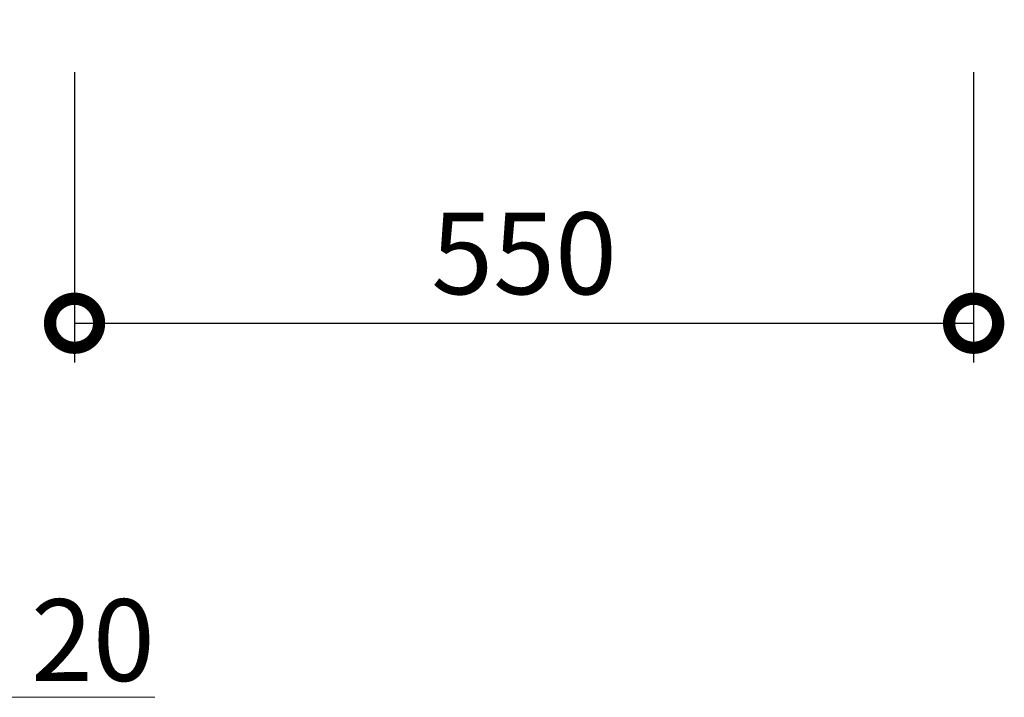
# Model space of a CAD drawing. Extents: x 210159 to 218559, y 8898 to 14838.
# Drawn here: x 213278 to 213880, y 12244 to 12659 of the extents above; entities that cross this region are included whole.
import ezdxf

# ---------------------------------------------------------------- set-up
doc = ezdxf.new("R2010")
doc.units = 0
doc.header["$LTSCALE"] = 50
doc.header["$MEASUREMENT"] = 0
doc.layers.add('D-STR-DIM\u3000寸法線、寸法値', color=7, linetype='Continuous', lineweight=13)
doc.layers.add('D-STR-HTXT\u3000旗上げ', color=7, linetype='Continuous', lineweight=13)
doc.styles.add('YOKO_GOTHIC', font='MS Gothic.ttf')
doc.dimstyles.new('1-20', dxfattribs={"dimscale": 20, "dimtxt": 2.5, "dimasz": 3, "dimexe": 1.2, "dimexo": 1.6, "dimgap": 0.88776, "dimtad": 1, "dimdec": 1, "dimdsep": 46, "dimtxsty": 'YOKO_GOTHIC', "dimblk": 'DOTSMALL', "dimcen": 0.09, "dimadec": 0, "dimazin": 2, "dimtfac": 1, "dimtdec": 1, "dimtix": 1, "dimtmove": 0, "dimatfit": 3, "dimldrblk": 'OPEN30', "dimfxl": 0, "dimtolj": 1, "dimtzin": 0, "dimarcsym": 0})

# ---------------------------------------------------------------- blocks, each defined once
blk = doc.blocks.new('_DotSmall')
at = {"color": 0, "linetype": 'ByBlock', "const_width": 0.5}
blk.add_lwpolyline([(-0.0625, 0, 1), (0.0625, 0, 1)], format="xyb", close=True, dxfattribs=at)
blk = doc.blocks.new('*D110')
at = {"layer": 'D-STR-DIM\u3000寸法線、寸法値', "color": 0, "lineweight": -2}
for p, q in [((213311.27, 12626.8), (213311.27, 12449.1)), ((213861.27, 12626.8), (213861.27, 12449.1)), ((213311.27, 12473.1), (213861.27, 12473.1))]:
    blk.add_line(p, q, dxfattribs=at)
at = {"layer": 'Defpoints', "color": 0}
for p in [(213311.27, 12658.8), (213861.27, 12658.8), (213861.27, 12473.1)]:
    blk.add_point(p, dxfattribs=at)
at = {"layer": 'D-STR-DIM\u3000寸法線、寸法値', "color": 0, "lineweight": -2, "xscale": 60, "yscale": 60, "zscale": 60, "rotation": 180}
blk.add_blockref('_DotSmall', (213311.27, 12473.1), dxfattribs=at)
at = {"layer": 'D-STR-DIM\u3000寸法線、寸法値', "color": 0, "lineweight": -2, "xscale": 60, "yscale": 60, "zscale": 60}
blk.add_blockref('_DotSmall', (213861.27, 12473.1), dxfattribs=at)
at = {"layer": 'D-STR-DIM\u3000寸法線、寸法値', "color": 0, "insert": (213586.27, 12515.85), "char_height": 50, "attachment_point": 5, "style": 'YOKO_GOTHIC'}
blk.add_mtext('\\A1;550', dxfattribs=at)
blk = doc.blocks.new('_OPEN30')
at = {"color": 0, "linetype": 'ByBlock', "lineweight": -2}
for p, q in [((-1, 0.267949), (0, 0)), ((0, 0), (-1, -0.267949)), ((0, 0), (-1, 0))]:
    blk.add_line(p, q, dxfattribs=at)

msp = doc.modelspace()

# ---------------------------------------------------------------- texts
at = {"layer": 'D-STR-HTXT\u3000旗上げ', "insert": (213360.34, 12254.28), "char_height": 50, "attachment_point": 9, "style": 'YOKO_GOTHIC'}
msp.add_mtext('{\\L右側面図\u30001：20}', dxfattribs=at)

# ---------------------------------------------------------------- dimensions: what is measured, and where the dimension line sits
at = {"layer": 'D-STR-DIM\u3000寸法線、寸法値'}
dim = msp.add_linear_dim(base=(213861.27, 12473.1), p1=(213311.27, 12658.8), p2=(213861.27, 12658.8), dimstyle='1-20', dxfattribs=at)
dim.commit()
dim.dimension.update_dxf_attribs({"geometry": '*D110', "text_midpoint": (213586.27, 12515.85)})

doc.saveas('drawing.dxf')
